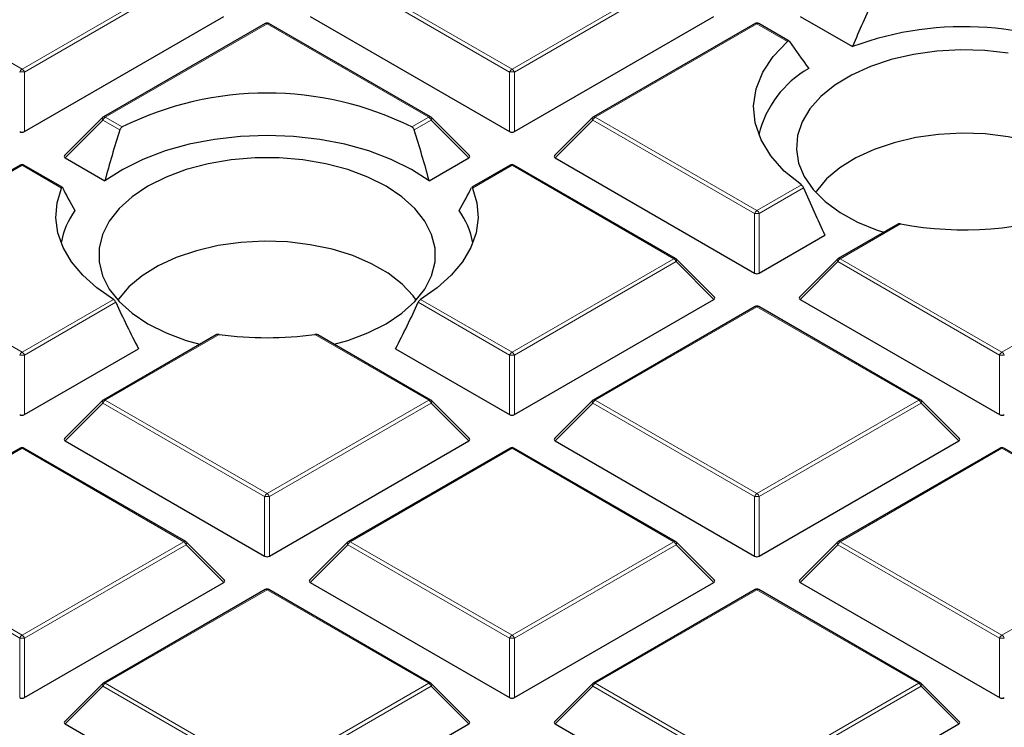
# Model space of a CAD drawing. Units: millimetres. Extents: x -35 to 420, y -33 to 369.
# Drawn here: x 305 to 320, y 184 to 195 of the extents above; entities that cross this region are included whole.
import ezdxf

# ---------------------------------------------------------------- set-up
doc = ezdxf.new("R2010")
doc.units = ezdxf.units.MM

msp = doc.modelspace()

# ---------------------------------------------------------------- linework, layer by layer
at = {"color": 8, "linetype": 'Continuous', "lineweight": 18}
for p, q in [((302.7002, 195.511), (305.1008, 194.1252)), ((305.1008, 194.1252), (307.5014, 195.511)), ((307.5364, 195.4675), (305.1358, 194.0816)), ((312.3389, 194.0816), (309.9383, 195.4675)), ((309.9733, 195.511), (312.3739, 194.1252)), ((312.3739, 194.1252), (314.7745, 195.511)), ((314.8095, 195.4675), (312.4089, 194.0816)), ((308.7373, 194.7975), (306.3367, 193.4116)), ((311.1379, 193.4116), (308.7373, 194.7975)), ((316.0104, 194.7975), (313.6098, 193.4116)), ((316.4639, 194.5357), (316.0104, 194.7975)), ((305.1358, 194.0816), (305.1358, 193.1985)), ((312.3389, 193.1985), (312.3389, 194.0816)), ((312.4089, 194.0816), (312.4089, 193.1985)), ((306.3367, 193.4116), (306.5878, 193.2667)), ((310.8869, 193.2667), (311.1379, 193.4116)), ((313.6098, 193.4116), (316.0104, 192.0258)), ((306.3017, 193.3681), (305.7419, 192.8082)), ((306.5538, 193.2226), (306.3017, 193.3681)), ((311.1729, 193.3681), (310.9209, 193.2226)), ((311.7328, 192.8082), (311.1729, 193.3681)), ((313.5748, 193.3681), (313.015, 192.8082)), ((315.9754, 191.9823), (313.5748, 193.3681)), ((305.1008, 192.6981), (302.7002, 191.3123)), ((305.6852, 192.3608), (305.1008, 192.6981)), ((312.3739, 192.6981), (311.7895, 192.3608)), ((314.7745, 191.3123), (312.3739, 192.6981)), ((316.0104, 192.0258), (316.6695, 192.4063)), ((316.703, 192.3619), (316.0454, 191.9823)), ((315.9754, 191.0992), (315.9754, 191.9823)), ((316.0454, 191.9823), (316.0454, 191.0992)), ((318.1412, 191.8289), (317.2464, 191.3123)), ((302.7002, 191.3123), (305.1008, 189.9265)), ((312.3739, 189.9265), (314.7745, 191.3123)), ((314.8095, 191.2688), (312.4089, 189.883)), ((315.3693, 190.7089), (314.8095, 191.2688)), ((317.2114, 191.2688), (316.6515, 190.7089)), ((319.612, 189.883), (317.2114, 191.2688)), ((317.2464, 191.3123), (319.647, 189.9265)), ((319.647, 189.9265), (322.0476, 191.3123)), ((305.1008, 189.9265), (306.4568, 190.7093)), ((306.4928, 190.6664), (305.1358, 189.883)), ((312.3389, 189.883), (310.9819, 190.6664)), ((311.0179, 190.7093), (312.3739, 189.9265)), ((316.0104, 190.5988), (313.6098, 189.213)), ((318.411, 189.213), (316.0104, 190.5988)), ((308.0261, 190.1882), (306.3367, 189.213)), ((311.1379, 189.213), (309.4485, 190.1882)), ((305.1358, 189.883), (305.1358, 188.9998)), ((312.3389, 188.9998), (312.3389, 189.883)), ((312.4089, 189.883), (312.4089, 188.9998)), ((319.612, 188.9998), (319.612, 189.883)), ((306.3017, 189.1694), (305.7419, 188.6095)), ((308.7023, 187.7836), (306.3017, 189.1694)), ((306.3367, 189.213), (308.7373, 187.8271)), ((308.7373, 187.8271), (311.1379, 189.213)), ((311.1729, 189.1694), (308.7723, 187.7836)), ((311.7328, 188.6095), (311.1729, 189.1694)), ((313.5748, 189.1694), (313.015, 188.6095)), ((315.9754, 187.7836), (313.5748, 189.1694)), ((313.6098, 189.213), (316.0104, 187.8271)), ((316.0104, 187.8271), (318.411, 189.213)), ((318.446, 189.1694), (316.0454, 187.7836)), ((319.0059, 188.6095), (318.446, 189.1694)), ((305.1008, 188.4995), (302.7002, 187.1136)), ((307.5014, 187.1136), (305.1008, 188.4995)), ((312.3739, 188.4995), (309.9733, 187.1136)), ((314.7745, 187.1136), (312.3739, 188.4995)), ((319.647, 188.4995), (317.2464, 187.1136)), ((322.0476, 187.1136), (319.647, 188.4995)), ((308.7023, 186.9005), (308.7023, 187.7836)), ((308.7723, 187.7836), (308.7723, 186.9005)), ((315.9754, 186.9005), (315.9754, 187.7836)), ((316.0454, 187.7836), (316.0454, 186.9005)), ((302.7002, 187.1136), (305.1008, 185.7278)), ((305.1008, 185.7278), (307.5014, 187.1136)), ((309.9733, 187.1136), (312.3739, 185.7278)), ((312.3739, 185.7278), (314.7745, 187.1136)), ((317.2464, 187.1136), (319.647, 185.7278)), ((319.647, 185.7278), (322.0476, 187.1136)), ((305.0658, 185.6843), (302.6652, 187.0701)), ((307.5364, 187.0701), (305.1358, 185.6843)), ((308.0962, 186.5102), (307.5364, 187.0701)), ((309.9383, 187.0701), (309.3784, 186.5102)), ((312.3389, 185.6843), (309.9383, 187.0701)), ((314.8095, 187.0701), (312.4089, 185.6843)), ((315.3693, 186.5102), (314.8095, 187.0701)), ((317.2114, 187.0701), (316.6515, 186.5102)), ((319.612, 185.6843), (317.2114, 187.0701)), ((308.7373, 186.4001), (306.3367, 185.0143)), ((311.1379, 185.0143), (308.7373, 186.4001)), ((316.0104, 186.4001), (313.6098, 185.0143)), ((318.411, 185.0143), (316.0104, 186.4001)), ((305.0658, 184.8012), (305.0658, 185.6843)), ((305.1358, 185.6843), (305.1358, 184.8012)), ((312.3389, 184.8012), (312.3389, 185.6843)), ((312.4089, 185.6843), (312.4089, 184.8012)), ((319.612, 184.8012), (319.612, 185.6843)), ((306.3017, 184.9708), (305.7419, 184.4109)), ((308.7023, 183.5849), (306.3017, 184.9708)), ((306.3367, 185.0143), (308.7373, 183.6285)), ((308.7373, 183.6285), (311.1379, 185.0143)), ((311.1729, 184.9708), (308.7723, 183.5849)), ((311.7328, 184.4109), (311.1729, 184.9708)), ((313.5748, 184.9708), (313.015, 184.4109)), ((315.9754, 183.5849), (313.5748, 184.9708)), ((313.6098, 185.0143), (316.0104, 183.6285)), ((316.0104, 183.6285), (318.411, 185.0143)), ((318.446, 184.9708), (316.0454, 183.5849)), ((319.0059, 184.4109), (318.446, 184.9708))]:
    msp.add_line(p, q, dxfattribs=at)
at = {"color": 7, "linetype": 'Continuous', "lineweight": 25}
for p, q in [((305.1358, 193.1985), (308.0962, 194.9075)), ((309.3784, 194.9075), (312.3389, 193.1985)), ((312.4089, 193.1985), (315.3693, 194.9075)), ((316.6515, 194.9075), (317.4288, 194.4588)), ((308.7088, 194.8003), (306.3082, 193.4145)), ((311.1665, 193.4145), (308.7659, 194.8003)), ((315.9819, 194.8003), (313.5813, 193.4145)), ((316.4878, 194.5412), (316.039, 194.8003)), ((306.2963, 193.4054), (305.7328, 192.8419)), ((311.7418, 192.8419), (311.1783, 193.4054)), ((313.5694, 193.4054), (313.0059, 192.8419)), ((305.7419, 192.8082), (306.3304, 192.4684)), ((311.1442, 192.4684), (311.7328, 192.8082)), ((313.015, 192.8082), (315.9754, 191.0992)), ((305.0722, 192.701), (302.6716, 191.3151)), ((305.6975, 192.373), (305.1294, 192.701)), ((312.3453, 192.701), (311.777, 192.3729)), ((314.803, 191.3151), (312.4024, 192.701)), ((318.0994, 191.8241), (317.2178, 191.3151)), ((316.0454, 191.0992), (317.0198, 191.6616)), ((315.3784, 190.7425), (314.8149, 191.3061)), ((317.206, 191.3061), (316.6425, 190.7425)), ((312.4089, 188.9998), (315.3693, 190.7089)), ((315.9819, 190.6016), (313.5813, 189.2158)), ((318.4396, 189.2158), (316.039, 190.6016)), ((316.6515, 190.7089), (319.612, 188.9998)), ((307.9813, 190.1817), (306.3082, 189.2158)), ((311.1665, 189.2158), (309.4932, 190.1818)), ((305.1358, 188.9998), (306.8293, 189.9775)), ((310.6453, 189.9775), (312.3389, 188.9998)), ((306.2963, 189.2067), (305.7328, 188.6432)), ((311.7418, 188.6432), (311.1783, 189.2067)), ((313.5694, 189.2067), (313.0059, 188.6432)), ((319.0149, 188.6432), (318.4514, 189.2067)), ((305.7419, 188.6095), (308.7023, 186.9005)), ((308.7723, 186.9005), (311.7328, 188.6095)), ((313.015, 188.6095), (315.9754, 186.9005)), ((316.0454, 186.9005), (319.0059, 188.6095)), ((305.0722, 188.5023), (302.6716, 187.1165)), ((307.5299, 187.1165), (305.1294, 188.5023)), ((312.3453, 188.5023), (309.9447, 187.1165)), ((314.803, 187.1165), (312.4024, 188.5023)), ((319.6184, 188.5023), (317.2178, 187.1165)), ((322.0761, 187.1165), (319.6755, 188.5023)), ((308.1053, 186.5439), (307.5418, 187.1074)), ((309.9329, 187.1074), (309.3694, 186.5439)), ((315.3784, 186.5439), (314.8149, 187.1074)), ((317.206, 187.1074), (316.6425, 186.5439)), ((305.1358, 184.8012), (308.0962, 186.5102)), ((309.3784, 186.5102), (312.3389, 184.8012)), ((312.4089, 184.8012), (315.3693, 186.5102)), ((316.6515, 186.5102), (319.612, 184.8012)), ((308.7088, 186.403), (306.3082, 185.0171)), ((311.1665, 185.0171), (308.7659, 186.403)), ((315.9819, 186.403), (313.5813, 185.0171)), ((318.4396, 185.0171), (316.039, 186.403)), ((306.2963, 185.0081), (305.7328, 184.4445)), ((311.7418, 184.4445), (311.1783, 185.0081)), ((313.5694, 185.0081), (313.0059, 184.4445)), ((319.0149, 184.4445), (318.4514, 185.0081)), ((305.7419, 184.4109), (308.7023, 182.7018)), ((308.7723, 182.7018), (311.7328, 184.4109)), ((313.015, 184.4109), (315.9754, 182.7018)), ((316.0454, 182.7018), (319.0059, 184.4109))]:
    msp.add_line(p, q, dxfattribs=at)
at = {"color": 7, "linetype": 'Continuous', "lineweight": 25, "flags": 128}
for points in [[(316.6695, 192.4063), (316.4161, 192.613), (316.2151, 192.838), (316.0706, 193.0771), (315.9853, 193.3255), (315.9609, 193.5783), (315.9979, 193.8306), (316.0955, 194.0775), (316.2519, 194.314), (316.4639, 194.5357)], [(319.7415, 194.3631), (319.3913, 194.4021), (319.035, 194.4119), (318.6799, 194.3923), (318.3333, 194.3438), (318.0021, 194.2672), (317.6932, 194.1643), (317.4128, 194.037), (317.1667, 193.8879), (316.9598, 193.7202), (316.7963, 193.5372), (316.6797, 193.3426), (316.6122, 193.1404), (316.5952, 192.9347), (316.6291, 192.7297), (316.7132, 192.5296), (316.8458, 192.3385), (317.0241, 192.1601), (317.2446, 191.9983), (317.5027, 191.8562), (317.7933, 191.7367), (317.8913, 191.704)], [(311.1442, 192.4684), (310.8796, 192.6376), (310.5795, 192.7858), (310.249, 192.9105), (309.8935, 193.0097), (309.5189, 193.0817), (309.1314, 193.1254), (308.7373, 193.1401), (308.3433, 193.1254), (307.9558, 193.0817), (307.5812, 193.0097), (307.2257, 192.9105), (306.8952, 192.7858), (306.5951, 192.6376), (306.3304, 192.4684)], [(321.3085, 192.2988), (321.263, 192.3618), (321.0988, 192.5381), (320.892, 192.6987), (320.6468, 192.8402), (320.3685, 192.9597), (320.0631, 193.0544), (319.7371, 193.1225), (319.3973, 193.1624), (319.0511, 193.1734), (318.7058, 193.1552), (318.3688, 193.1081), (318.0473, 193.0332), (317.7481, 192.932), (317.4775, 192.8068), (317.2415, 192.6602), (317.0449, 192.4953), (316.892, 192.3157), (316.8805, 192.2988)], [(310.5051, 192.3875), (310.2355, 192.5223), (309.9355, 192.6337), (309.611, 192.7192), (309.2687, 192.7772), (308.9157, 192.8065), (308.559, 192.8065), (308.2059, 192.7772), (307.8637, 192.7192), (307.5392, 192.6337), (307.2391, 192.5223), (306.9696, 192.3875), (306.736, 192.2319), (306.5431, 192.0586), (306.395, 191.8713), (306.2945, 191.6738), (306.2437, 191.4699), (306.2437, 191.264), (306.2945, 191.0602), (306.395, 190.8626), (306.5431, 190.6753), (306.736, 190.5021), (306.9696, 190.3465), (307.2391, 190.2116), (307.5392, 190.1003), (307.7414, 190.0432)], [(306.4568, 190.7093), (306.2101, 190.8803), (306.0017, 191.0676), (305.8347, 191.2682), (305.7115, 191.4791), (305.6342, 191.6971), (305.6039, 191.919), (305.6209, 192.1413), (305.6852, 192.3608)], [(309.7332, 190.0432), (309.9355, 190.1003), (310.2355, 190.2116), (310.5051, 190.3465), (310.7387, 190.5021), (310.9315, 190.6753), (311.0797, 190.8626), (311.1802, 191.0602), (311.231, 191.264), (311.231, 191.4699), (311.1802, 191.6738), (311.0797, 191.8713), (310.9315, 192.0586), (310.7387, 192.2319), (310.5051, 192.3875)], [(311.7895, 192.3608), (311.8537, 192.1413), (311.8708, 191.919), (311.8404, 191.6971), (311.7631, 191.4791), (311.64, 191.2682), (311.473, 191.0676), (311.2645, 190.8803), (311.0179, 190.7093)], [(310.9514, 190.6967), (310.9058, 190.7597), (310.7417, 190.936), (310.5348, 191.0966), (310.2897, 191.2382), (310.0114, 191.3576), (309.706, 191.4523), (309.3799, 191.5204), (309.0402, 191.5604), (308.694, 191.5713), (308.3487, 191.5531), (308.0117, 191.506), (307.6901, 191.4311), (307.3909, 191.33), (307.1204, 191.2047), (306.8843, 191.0581), (306.6878, 190.8932), (306.5349, 190.7136), (306.5233, 190.6967)]]:
    msp.add_lwpolyline(points, dxfattribs=at)
at = {"color": 8, "linetype": 'Continuous', "lineweight": 18, "flags": 128}
for points in [[(306.3017, 193.3681), (306.2978, 193.3753), (306.2949, 193.3822), (306.2931, 193.3887), (306.2925, 193.3945), (306.2931, 193.3995), (306.2949, 193.4036), (306.2963, 193.4054)], [(311.1783, 193.4054), (311.1798, 193.4036), (311.1816, 193.3995), (311.1822, 193.3945), (311.1816, 193.3887), (311.1798, 193.3822), (311.1769, 193.3753), (311.1729, 193.3681)], [(313.5748, 193.3681), (313.5709, 193.3753), (313.568, 193.3822), (313.5662, 193.3887), (313.5656, 193.3945), (313.5662, 193.3995), (313.568, 193.4036), (313.5694, 193.4054)], [(314.8149, 191.3061), (314.8164, 191.3043), (314.8181, 191.3002), (314.8187, 191.2952), (314.8181, 191.2894), (314.8164, 191.2829), (314.8134, 191.276), (314.8095, 191.2688)], [(317.2114, 191.2688), (317.2074, 191.276), (317.2045, 191.2829), (317.2027, 191.2894), (317.2021, 191.2952), (317.2027, 191.3002), (317.2045, 191.3043), (317.206, 191.3061)], [(306.3017, 189.1694), (306.2978, 189.1766), (306.2949, 189.1836), (306.2931, 189.19), (306.2925, 189.1958), (306.2931, 189.2008), (306.2949, 189.2049), (306.2963, 189.2067)], [(311.1783, 189.2067), (311.1798, 189.2049), (311.1816, 189.2008), (311.1822, 189.1958), (311.1816, 189.19), (311.1798, 189.1836), (311.1769, 189.1766), (311.1729, 189.1694)], [(313.5748, 189.1694), (313.5709, 189.1766), (313.568, 189.1836), (313.5662, 189.19), (313.5656, 189.1958), (313.5662, 189.2008), (313.568, 189.2049), (313.5694, 189.2067)], [(318.4514, 189.2067), (318.4529, 189.2049), (318.4547, 189.2008), (318.4553, 189.1958), (318.4547, 189.19), (318.4529, 189.1836), (318.45, 189.1766), (318.446, 189.1694)], [(307.5418, 187.1074), (307.5433, 187.1056), (307.545, 187.1015), (307.5456, 187.0965), (307.545, 187.0907), (307.5433, 187.0842), (307.5403, 187.0773), (307.5364, 187.0701)], [(309.9383, 187.0701), (309.9343, 187.0773), (309.9314, 187.0842), (309.9296, 187.0907), (309.929, 187.0965), (309.9296, 187.1015), (309.9314, 187.1056), (309.9329, 187.1074)], [(314.8149, 187.1074), (314.8164, 187.1056), (314.8181, 187.1015), (314.8187, 187.0965), (314.8181, 187.0907), (314.8164, 187.0842), (314.8134, 187.0773), (314.8095, 187.0701)], [(317.2114, 187.0701), (317.2074, 187.0773), (317.2045, 187.0842), (317.2027, 187.0907), (317.2021, 187.0965), (317.2027, 187.1015), (317.2045, 187.1056), (317.206, 187.1074)], [(306.3017, 184.9708), (306.2978, 184.978), (306.2949, 184.9849), (306.2931, 184.9913), (306.2925, 184.9972), (306.2931, 185.0022), (306.2949, 185.0062), (306.2963, 185.0081)], [(311.1783, 185.0081), (311.1798, 185.0062), (311.1816, 185.0022), (311.1822, 184.9972), (311.1816, 184.9913), (311.1798, 184.9849), (311.1769, 184.978), (311.1729, 184.9708)], [(313.5748, 184.9708), (313.5709, 184.978), (313.568, 184.9849), (313.5662, 184.9913), (313.5656, 184.9972), (313.5662, 185.0022), (313.568, 185.0062), (313.5694, 185.0081)], [(318.4514, 185.0081), (318.4529, 185.0062), (318.4547, 185.0022), (318.4553, 184.9972), (318.4547, 184.9913), (318.4529, 184.9849), (318.45, 184.978), (318.446, 184.9708)]]:
    msp.add_lwpolyline(points, dxfattribs=at)
at = {"color": 7, "linetype": 'Continuous', "lineweight": 25}
for centre, radius, start, end in [((308.7373, 194.7508), 0.0571, 60.00269, 119.99731), ((316.0104, 194.7508), 0.0571, 60.00269, 119.99731), ((319.0752, 190.022), 4.7324, 61.14275, 110.35883), ((317.5418, 192.7902), 1.5452, 119.57726, 166.54098), ((308.7373, 188.9286), 4.8415, 63.64112, 116.35888), ((306.3367, 193.365), 0.0571, 119.99731, 135.00155), ((311.1379, 193.365), 0.0571, 44.99845, 60.00269), ((313.6098, 193.365), 0.0571, 119.99731, 135.00155), ((305.1008, 192.6515), 0.0571, 60.00269, 119.99731), ((312.3739, 192.6515), 0.0571, 60.00269, 119.99731), ((306.8507, 191.3318), 1.1886, 144.29162, 169.52654), ((310.624, 191.3318), 1.1886, 10.47346, 35.70838), ((319.0882, 196.8767), 5.1359, 259.37432, 289.44439), ((314.7745, 191.2657), 0.0571, 44.99845, 60.00269), ((317.2464, 191.2657), 0.0571, 119.99731, 135.00155), ((316.0104, 190.5521), 0.0571, 60.00269, 119.99731), ((308.7373, 195.5146), 5.3737, 262.39475, 277.60525), ((306.3367, 189.1663), 0.0571, 119.99731, 135.00155), ((311.1379, 189.1663), 0.0571, 44.99845, 60.00269), ((313.6098, 189.1663), 0.0571, 119.99731, 135.00155), ((318.411, 189.1663), 0.0571, 44.99845, 60.00269), ((305.1008, 188.4528), 0.0571, 60.00269, 119.99731), ((312.3739, 188.4528), 0.0571, 60.00269, 119.99731), ((319.647, 188.4528), 0.0571, 60.00269, 119.99731), ((307.5014, 187.067), 0.0571, 44.99845, 60.00269), ((309.9733, 187.067), 0.0571, 119.99731, 135.00155), ((314.7745, 187.067), 0.0571, 44.99845, 60.00269), ((317.2464, 187.067), 0.0571, 119.99731, 135.00155), ((308.7373, 186.3535), 0.0571, 60.00269, 119.99731), ((316.0104, 186.3535), 0.0571, 60.00269, 119.99731), ((306.3367, 184.9676), 0.0571, 119.99731, 135.00155), ((311.1379, 184.9676), 0.0571, 44.99845, 60.00269), ((313.6098, 184.9676), 0.0571, 119.99731, 135.00155), ((318.411, 184.9676), 0.0571, 44.99845, 60.00269)]:
    msp.add_arc(centre, radius, start, end, dxfattribs=at)
at = {"color": 8, "linetype": 'Continuous', "lineweight": 18}
for centre, radius, start, end in [((308.7206, 194.774), 0.0289, 54.53278, 114.15676), ((308.7541, 194.774), 0.0289, 65.84324, 125.46722), ((315.9937, 194.774), 0.0289, 54.53278, 114.15676), ((316.0272, 194.774), 0.0289, 65.84324, 125.46722), ((305.1481, 194.0513), 0.0877, 122.63797, 159.77289), ((305.0535, 194.0513), 0.0877, 20.22711, 57.36203), ((312.4212, 194.0513), 0.0877, 122.63797, 159.77289), ((312.3266, 194.0513), 0.0877, 20.22711, 57.36203), ((305.1008, 193.3581), 0.7244, 87.23102, 92.76898), ((312.3739, 193.3581), 0.7244, 87.23102, 92.76898), ((306.384, 193.3378), 0.0877, 122.63797, 159.77289), ((306.32, 193.3881), 0.0289, 54.53278, 114.15676), ((311.1547, 193.3881), 0.0289, 65.84324, 125.46722), ((311.0906, 193.3378), 0.0877, 20.22711, 57.36203), ((313.6571, 193.3378), 0.0877, 122.63797, 159.77289), ((313.5931, 193.3881), 0.0289, 54.53278, 114.15676), ((305.084, 192.6746), 0.0289, 54.53278, 114.15676), ((305.1175, 192.6746), 0.0289, 65.84324, 125.46722), ((312.3571, 192.6746), 0.0289, 54.53278, 114.15676), ((312.3906, 192.6746), 0.0289, 65.84324, 125.46722), ((316.0577, 191.952), 0.0877, 122.63797, 159.77289), ((316.0104, 191.2588), 0.7244, 87.23102, 92.76898), ((315.9631, 191.952), 0.0877, 20.22711, 57.36203), ((314.7912, 191.2888), 0.0289, 65.84324, 125.46722), ((314.7272, 191.2385), 0.0877, 20.22711, 57.36203), ((317.2937, 191.2385), 0.0877, 122.63797, 159.77289), ((317.2296, 191.2888), 0.0289, 54.53278, 114.15676), ((315.9937, 190.5753), 0.0289, 54.53278, 114.15676), ((316.0272, 190.5753), 0.0289, 65.84324, 125.46722), ((305.1481, 189.8526), 0.0877, 122.63797, 159.77289), ((305.1008, 189.1594), 0.7244, 87.23102, 92.76898), ((305.0535, 189.8526), 0.0877, 20.22711, 57.36203), ((312.4212, 189.8526), 0.0877, 122.63797, 159.77289), ((312.3739, 189.1594), 0.7244, 87.23102, 92.76898), ((312.3266, 189.8526), 0.0877, 20.22711, 57.36203), ((319.6943, 189.8526), 0.0877, 122.63797, 159.77289), ((319.647, 189.1594), 0.7244, 87.23102, 92.76898), ((319.5997, 189.8526), 0.0877, 20.22711, 57.36203), ((306.384, 189.1391), 0.0877, 122.63797, 159.77289), ((306.32, 189.1895), 0.0289, 54.53278, 114.15676), ((311.1547, 189.1895), 0.0289, 65.84324, 125.46722), ((311.0906, 189.1391), 0.0877, 20.22711, 57.36203), ((313.6571, 189.1391), 0.0877, 122.63797, 159.77289), ((313.5931, 189.1895), 0.0289, 54.53278, 114.15676), ((318.4278, 189.1895), 0.0289, 65.84324, 125.46722), ((318.3637, 189.1391), 0.0877, 20.22711, 57.36203), ((305.084, 188.476), 0.0289, 54.53278, 114.15676), ((305.1175, 188.476), 0.0289, 65.84324, 125.46722), ((312.3571, 188.476), 0.0289, 54.53278, 114.15676), ((312.3906, 188.476), 0.0289, 65.84324, 125.46722), ((319.6302, 188.476), 0.0289, 54.53278, 114.15676), ((319.6637, 188.476), 0.0289, 65.84324, 125.46722), ((308.7846, 187.7533), 0.0877, 122.63797, 159.77289), ((308.69, 187.7533), 0.0877, 20.22711, 57.36203), ((316.0577, 187.7533), 0.0877, 122.63797, 159.77289), ((315.9631, 187.7533), 0.0877, 20.22711, 57.36203), ((308.7373, 187.0601), 0.7244, 87.23102, 92.76898), ((316.0104, 187.0601), 0.7244, 87.23102, 92.76898), ((307.5181, 187.0901), 0.0289, 65.84324, 125.46722), ((307.4541, 187.0398), 0.0877, 20.22711, 57.36203), ((310.0206, 187.0398), 0.0877, 122.63797, 159.77289), ((309.9565, 187.0901), 0.0289, 54.53278, 114.15676), ((314.7912, 187.0901), 0.0289, 65.84324, 125.46722), ((314.7272, 187.0398), 0.0877, 20.22711, 57.36203), ((317.2937, 187.0398), 0.0877, 122.63797, 159.77289), ((317.2296, 187.0901), 0.0289, 54.53278, 114.15676), ((308.7206, 186.3766), 0.0289, 54.53278, 114.15676), ((308.7541, 186.3766), 0.0289, 65.84324, 125.46722), ((315.9937, 186.3766), 0.0289, 54.53278, 114.15676), ((316.0272, 186.3766), 0.0289, 65.84324, 125.46722), ((305.1481, 185.654), 0.0877, 122.63797, 159.77289), ((305.1008, 184.9608), 0.7244, 87.23102, 92.76898), ((305.0535, 185.654), 0.0877, 20.22711, 57.36203), ((312.4212, 185.654), 0.0877, 122.63797, 159.77289), ((312.3739, 184.9608), 0.7244, 87.23102, 92.76898), ((312.3266, 185.654), 0.0877, 20.22711, 57.36203), ((319.6943, 185.654), 0.0877, 122.63797, 159.77289), ((319.647, 184.9608), 0.7244, 87.23102, 92.76898), ((319.5997, 185.654), 0.0877, 20.22711, 57.36203), ((306.384, 184.9405), 0.0877, 122.63797, 159.77289), ((306.32, 184.9908), 0.0289, 54.53278, 114.15676), ((311.1547, 184.9908), 0.0289, 65.84324, 125.46722), ((311.0906, 184.9405), 0.0877, 20.22711, 57.36203), ((313.6571, 184.9405), 0.0877, 122.63797, 159.77289), ((313.5931, 184.9908), 0.0289, 54.53278, 114.15676), ((318.4278, 184.9908), 0.0289, 65.84324, 125.46722), ((318.3637, 184.9405), 0.0877, 20.22711, 57.36203)]:
    msp.add_arc(centre, radius, start, end, dxfattribs=at)
at = {"color": 7, "linetype": 'Continuous', "lineweight": 25}
for centre, major_axis, ratio, start_param, end_param in [((319.4206, 192.8945), (1.9854, 5.6232), 0.406052, 1.3029851, 1.4342199), ((318.7611, 193.1461), (-3.0204, 3.3172), 0.2009485, 0.9651234, 1.0924925), ((305.1008, 193.2322), (0.0571, 0), 0.7452752, 4.0533309, 5.371447), ((309.08, 192.7492), (2.0865, 5.9097), 0.406052, 1.6338105, 1.7602388), ((308.3946, 192.7492), (-2.0865, 5.9097), 0.406052, 4.5229465, 4.6493748), ((312.3739, 193.2322), (0.0571, 0), 0.7452752, 4.0533309, 5.371447), ((305.8002, 192.8284), (0.0738, 0), 0.4471651, 2.4825346, 3.8006507), ((311.6745, 192.8284), (0.0738, 0), 0.4471651, 5.6241273, 6.9422433), ((313.0733, 192.8284), (0.0738, 0), 0.4471651, 2.4825346, 3.8006507), ((308.4206, 190.1064), (-2.8699, 3.1519), 0.2009485, 0.6059213, 0.7476892), ((309.0541, 190.1064), (2.8699, 3.1519), 0.2009485, 5.5354961, 5.677264), ((318.7554, 194.0331), (-2.0644, 5.8471), 0.406052, 1.7152324, 1.8415233), ((316.0104, 191.1328), (0.0571, 0), 0.7452752, 4.0533309, 5.371447), ((315.311, 190.7291), (0.0738, 0), 0.4471651, 5.6241273, 6.9422433), ((316.7098, 190.7291), (0.0738, 0), 0.4471651, 2.4825346, 3.8006507), ((308.3946, 192.7492), (-2.0865, 5.9097), 0.406052, 1.7847792, 1.9112075), ((309.08, 192.7492), (2.0865, 5.9097), 0.406052, 4.3719778, 4.4984061), ((305.1008, 189.0335), (0.0571, 0), 0.7452752, 4.0533309, 5.371447), ((312.3739, 189.0335), (0.0571, 0), 0.7452752, 4.0533309, 5.371447), ((319.647, 189.0335), (0.0571, 0), 0.7452752, 4.0533309, 5.371447), ((305.8002, 188.6297), (0.0738, 0), 0.4471651, 2.4825346, 3.8006507), ((311.6745, 188.6297), (0.0738, 0), 0.4471651, 5.6241273, 6.9422433), ((313.0733, 188.6297), (0.0738, 0), 0.4471651, 2.4825346, 3.8006507), ((318.9476, 188.6297), (0.0738, 0), 0.4471651, 5.6241273, 6.9422433), ((308.7373, 186.9342), (0.0571, 0), 0.7452752, 4.0533309, 5.371447), ((316.0104, 186.9342), (0.0571, 0), 0.7452752, 4.0533309, 5.371447), ((308.0379, 186.5304), (0.0738, 0), 0.4471651, 5.6241273, 6.9422433), ((309.4367, 186.5304), (0.0738, 0), 0.4471651, 2.4825346, 3.8006507), ((315.311, 186.5304), (0.0738, 0), 0.4471651, 5.6241273, 6.9422433), ((316.7098, 186.5304), (0.0738, 0), 0.4471651, 2.4825346, 3.8006507), ((305.1008, 184.8348), (0.0571, 0), 0.7452752, 4.0533309, 5.371447), ((312.3739, 184.8348), (0.0571, 0), 0.7452752, 4.0533309, 5.371447), ((319.647, 184.8348), (0.0571, 0), 0.7452752, 4.0533309, 5.371447), ((305.8002, 184.4311), (0.0738, 0), 0.4471651, 2.4825346, 3.8006507), ((311.6745, 184.4311), (0.0738, 0), 0.4471651, 5.6241273, 6.9422433), ((313.0733, 184.4311), (0.0738, 0), 0.4471651, 2.4825346, 3.8006507), ((318.9476, 184.4311), (0.0738, 0), 0.4471651, 5.6241273, 6.9422433)]:
    msp.add_ellipse(centre, major_axis=major_axis, ratio=ratio, start_param=start_param, end_param=end_param, dxfattribs=at)
for points, knots in [([(358.023, 203.5584), (358.0218, 203.4106), (358.0182, 202.9784), (357.9781, 202.262), (357.8875, 201.41), (357.7513, 200.56), (357.5704, 199.7127), (357.3448, 198.8691), (357.0748, 198.0298), (356.7607, 197.1957), (356.4028, 196.3675), (356.0015, 195.5459), (355.5571, 194.7318), (355.0702, 193.9257), (354.541, 193.1284), (353.9702, 192.3406), (353.3582, 191.563), (352.7056, 190.7963), (352.013, 190.041), (351.2809, 189.298), (350.51, 188.5678), (349.701, 187.8511), (348.8546, 187.1486), (347.9715, 186.4609), (347.0525, 185.7887), (346.0985, 185.1325), (345.1103, 184.493), (344.0887, 183.8707), (343.0348, 183.2663), (341.9494, 182.6803), (340.8336, 182.1133), (339.6883, 181.5658), (338.5145, 181.0384), (337.3135, 180.5314), (336.0862, 180.0455), (334.8338, 179.581), (333.5573, 179.1384), (332.2581, 178.7181), (330.9373, 178.3206), (329.596, 177.9461), (328.2356, 177.5951), (326.8572, 177.2679), (325.4622, 176.9648), (324.0518, 176.6861), (322.6273, 176.432), (321.19, 176.2027), (319.7413, 175.9986), (318.2825, 175.8198), (316.8148, 175.6664), (315.3398, 175.5386), (313.8586, 175.4366), (312.3728, 175.3604), (310.8836, 175.3101), (309.3924, 175.2857), (307.9006, 175.2873), (306.4096, 175.3148), (304.9207, 175.3683), (303.4353, 175.4477), (301.9548, 175.5528), (300.4806, 175.6837), (299.0139, 175.8402), (297.5562, 176.0221), (296.1088, 176.2293), (294.6729, 176.4616), (293.25, 176.7188), (291.8414, 177.0005), (290.4483, 177.3066), (289.072, 177.6367), (287.7138, 177.9906), (286.375, 178.3679), (285.0566, 178.7683), (283.7601, 179.1913), (282.4865, 179.6366), (281.2371, 180.1037), (280.0129, 180.5923), (278.8152, 181.1017), (277.6449, 181.6317), (276.5032, 182.1816), (275.3911, 182.7509), (274.3096, 183.3391), (273.2596, 183.9456), (272.2423, 184.5699), (271.2584, 185.2114), (270.3088, 185.8694), (269.3944, 186.5433), (268.516, 187.2326), (267.6745, 187.9365), (266.8704, 188.6545), (266.1046, 189.3858), (265.3777, 190.1297), (264.6904, 190.8857), (264.0431, 191.653), (263.4366, 192.4309), (262.8712, 193.2188), (262.3476, 194.016), (261.8661, 194.8218), (261.4272, 195.6354), (261.0312, 196.4563), (260.6786, 197.2838), (260.3696, 198.117), (260.1049, 198.9554), (259.8832, 199.7981), (259.7108, 200.6447), (259.61, 201.2315), (259.5795, 201.5363), (259.5774, 201.5574)], [0, 0, 0, 0, 0.0051532, 0.0150746, 0.0249952, 0.0349131, 0.0448267, 0.0547347, 0.0646362, 0.0745304, 0.0844171, 0.094296, 0.1041674, 0.1140316, 0.1238892, 0.1337408, 0.143587, 0.1534285, 0.163266, 0.1731002, 0.1829317, 0.192761, 0.2025886, 0.2124149, 0.2222404, 0.2320653, 0.24189, 0.2517146, 0.2615393, 0.2713642, 0.2811895, 0.2910152, 0.3008415, 0.3106684, 0.3204959, 0.3303241, 0.3401529, 0.3499824, 0.3598126, 0.3696434, 0.3794747, 0.3893067, 0.3991392, 0.4089722, 0.4188057, 0.4286396, 0.4384739, 0.4483085, 0.4581435, 0.4679787, 0.4778141, 0.4876498, 0.4974855, 0.5073213, 0.5171572, 0.5269931, 0.5368289, 0.5466646, 0.5565002, 0.5663355, 0.5761706, 0.5860055, 0.59584, 0.6056741, 0.6155078, 0.625341, 0.6351738, 0.645006, 0.6548376, 0.6646686, 0.674499, 0.6843286, 0.6941576, 0.7039858, 0.7138134, 0.7236401, 0.7334662, 0.7432915, 0.7531162, 0.7629403, 0.7727638, 0.7825869, 0.7924096, 0.8022323, 0.8120549, 0.8218778, 0.8317012, 0.8415255, 0.8513509, 0.8611781, 0.8710075, 0.8808396, 0.8906751, 0.9005147, 0.9103591, 0.9202089, 0.9300649, 0.9399277, 0.9497978, 0.9596756, 0.9695612, 0.9794546, 0.9893554, 0.9992629, 1, 1, 1, 1]), ([(316.4639, 194.5357), (316.4675, 194.5383), (316.4747, 194.5435), (316.4855, 194.5439), (316.4908, 194.5385), (316.4935, 194.5357)], [0, 0, 0, 0, 0.3251403, 0.6510166, 1, 1, 1, 1]), ([(306.5538, 193.2226), (306.5561, 193.2286), (306.5609, 193.2405), (306.5729, 193.2566), (306.5826, 193.2632), (306.5878, 193.2667)], [0, 0, 0, 0, 0.3212715, 0.6431351, 1, 1, 1, 1]), ([(310.8869, 193.2667), (310.8915, 193.2637), (310.9007, 193.2575), (310.9124, 193.2424), (310.9184, 193.2301), (310.9206, 193.2234), (310.9209, 193.2226)], [0, 0, 0, 0, 0.3196775, 0.6398227, 0.9602637, 1, 1, 1, 1]), ([(305.6852, 192.3608), (305.6875, 192.3654), (305.6915, 192.3733), (305.6971, 192.3744), (305.6998, 192.3705), (305.7009, 192.3688)], [0, 0, 0, 0, 0.4422874, 0.7580426, 1, 1, 1, 1]), ([(311.7773, 192.3725), (311.7775, 192.3728), (311.7792, 192.3749), (311.7831, 192.3722), (311.787, 192.3668), (311.789, 192.3618), (311.7895, 192.3608)], [0, 0, 0, 0, 0.07421204, 0.45734912, 0.88454658, 1, 1, 1, 1]), ([(316.703, 192.3619), (316.7003, 192.3676), (316.6949, 192.3791), (316.6834, 192.3943), (316.6746, 192.4026), (316.67, 192.4059), (316.6695, 192.4063)], [0, 0, 0, 0, 0.3185107, 0.6375755, 0.9566829, 1, 1, 1, 1]), ([(318.1412, 191.8289), (318.134, 191.8296), (318.1196, 191.8311), (318.1051, 191.8282), (318.1001, 191.8242), (318.0996, 191.8238)], [0, 0, 0, 0, 0.471595, 0.9454347, 1, 1, 1, 1]), ([(308.7373, 164.5574), (309.2448, 164.5598), (309.9622, 164.5632), (311.027, 164.5859), (311.9459, 164.6135), (313.0421, 164.6599), (314.1942, 164.7234), (315.4006, 164.8064), (316.6438, 164.9096), (317.9137, 165.0337), (319.2024, 165.1793), (320.5038, 165.3466), (321.813, 165.5359), (323.126, 165.7473), (324.4395, 165.9808), (325.7506, 166.2364), (327.0567, 166.5141), (328.3557, 166.8137), (329.6454, 167.1352), (330.9241, 167.4783), (332.1899, 167.8428), (333.4413, 168.2285), (334.6768, 168.6351), (335.8949, 169.0623), (337.0943, 169.5099), (338.2738, 169.9774), (339.432, 170.4646), (340.5678, 170.9711), (341.6801, 171.4965), (342.7679, 172.0404), (343.8301, 172.6023), (344.8657, 173.182), (345.8737, 173.7789), (346.8533, 174.3926), (347.8036, 175.0227), (348.7238, 175.6687), (349.613, 176.3301), (350.4705, 177.0065), (351.2955, 177.6973), (352.0873, 178.4022), (352.8453, 179.1207), (353.5687, 179.8522), (354.2569, 180.5962), (354.9094, 181.3524), (355.5254, 182.1202), (356.1044, 182.8991), (356.6459, 183.6886), (357.1494, 184.4884), (357.6141, 185.2978), (358.0397, 186.1165), (358.4256, 186.9439), (358.7713, 187.7795), (359.0759, 188.623), (359.3404, 189.4737), (359.5586, 190.3314), (359.6928, 190.932), (359.7416, 191.2472), (359.7457, 191.2735)], [0, 0, 0, 0, 0.0202594, 0.028642, 0.0425378, 0.0569946, 0.0725216, 0.0887386, 0.1054919, 0.1226586, 0.1401516, 0.1579065, 0.1758745, 0.1940183, 0.2123088, 0.2307227, 0.2492416, 0.2678501, 0.2865358, 0.3052884, 0.3240991, 0.3429607, 0.3618669, 0.3808124, 0.3997927, 0.4188038, 0.4378425, 0.4569059, 0.4759915, 0.4950972, 0.5142212, 0.5333622, 0.5525189, 0.5716903, 0.5908759, 0.6100749, 0.6292872, 0.6485127, 0.6677514, 0.6870039, 0.7062706, 0.7255524, 0.7448504, 0.7641658, 0.7835003, 0.8028556, 0.8222339, 0.8416378, 0.86107, 0.8805337, 0.9000326, 0.9195704, 0.9391517, 0.9587811, 0.9784636, 0.9982047, 1, 1, 1, 1]), ([(257.7633, 191.0989), (257.8064, 190.8743), (257.9067, 190.3506), (258.1191, 189.531), (258.3921, 188.639), (258.7145, 187.749), (259.0844, 186.8617), (259.5026, 185.9783), (259.9689, 185.0999), (260.4833, 184.2276), (261.0455, 183.3626), (261.6552, 182.5061), (262.3121, 181.6591), (263.0157, 180.8229), (263.7393, 180.0269), (264.5038, 179.2434), (265.2796, 178.5008), (266.0929, 177.7721), (266.9098, 177.0834), (267.7597, 176.4085), (268.6416, 175.7479), (269.555, 175.1021), (270.4991, 174.4717), (271.4731, 173.8571), (272.4762, 173.2588), (273.5076, 172.6772), (274.5665, 172.1128), (275.652, 171.566), (276.7633, 171.0372), (277.8995, 170.5269), (279.0595, 170.0353), (280.2426, 169.563), (281.4477, 169.1102), (282.6739, 168.6773), (283.9201, 168.2646), (285.1852, 167.8724), (286.4683, 167.5011), (287.7682, 167.1509), (289.0838, 166.822), (290.4138, 166.5148), (291.757, 166.2295), (293.1122, 165.9662), (294.4777, 165.7252), (295.8519, 165.5067), (297.2329, 165.3108), (298.6181, 165.1378), (300.0039, 164.9877), (301.3845, 164.8607), (302.7482, 164.7572), (304.0651, 164.6779), (305.2565, 164.6235), (306.296, 164.5896), (307.4284, 164.5637), (308.2299, 164.5599), (308.7373, 164.5574)], [0, 0, 0, 0, 0.0154466, 0.036009, 0.0566658, 0.0774157, 0.0982563, 0.1191841, 0.1401945, 0.1612824, 0.1824421, 0.2036677, 0.224953, 0.2462922, 0.2676794, 0.2868867, 0.3082898, 0.3275014, 0.3467156, 0.3659304, 0.385145, 0.4043592, 0.4235724, 0.4427842, 0.4619943, 0.4812022, 0.5004077, 0.5196106, 0.5388105, 0.5580071, 0.5772, 0.596389, 0.6155735, 0.634753, 0.653927, 0.6730946, 0.6922549, 0.7114067, 0.7305485, 0.7496783, 0.7687934, 0.7878901, 0.8069635, 0.826006, 0.8450066, 0.8639479, 0.8828006, 0.9015117, 0.9199732, 0.9379285, 0.9545768, 0.9678722, 0.9796599, 1, 1, 1, 1]), ([(306.4928, 190.6664), (306.4899, 190.672), (306.484, 190.6832), (306.4711, 190.6989), (306.4617, 190.7057), (306.4568, 190.7093)], [0, 0, 0, 0, 0.3212715, 0.6431351, 1, 1, 1, 1]), ([(311.0179, 190.7093), (311.0134, 190.7061), (311.0046, 190.6998), (310.9922, 190.6851), (310.9851, 190.6733), (310.9822, 190.667), (310.9819, 190.6664)], [0, 0, 0, 0, 0.31967748, 0.6398227, 0.96026374, 1, 1, 1, 1]), ([(308.0261, 190.1882), (308.0168, 190.1886), (308.0008, 190.1893), (307.9857, 190.1852), (307.9814, 190.1817), (307.9814, 190.1817)], [0, 0, 0, 0, 0.5789372, 0.9922486, 1, 1, 1, 1]), ([(309.4929, 190.1814), (309.4921, 190.182), (309.4874, 190.1858), (309.4739, 190.1887), (309.4593, 190.1895), (309.4504, 190.1885), (309.4485, 190.1882)], [0, 0, 0, 0, 0.074212, 0.4573491, 0.8845466, 1, 1, 1, 1])]:
    msp.add_open_spline(points, degree=3, knots=knots, dxfattribs=at)

doc.saveas('drawing.dxf')
